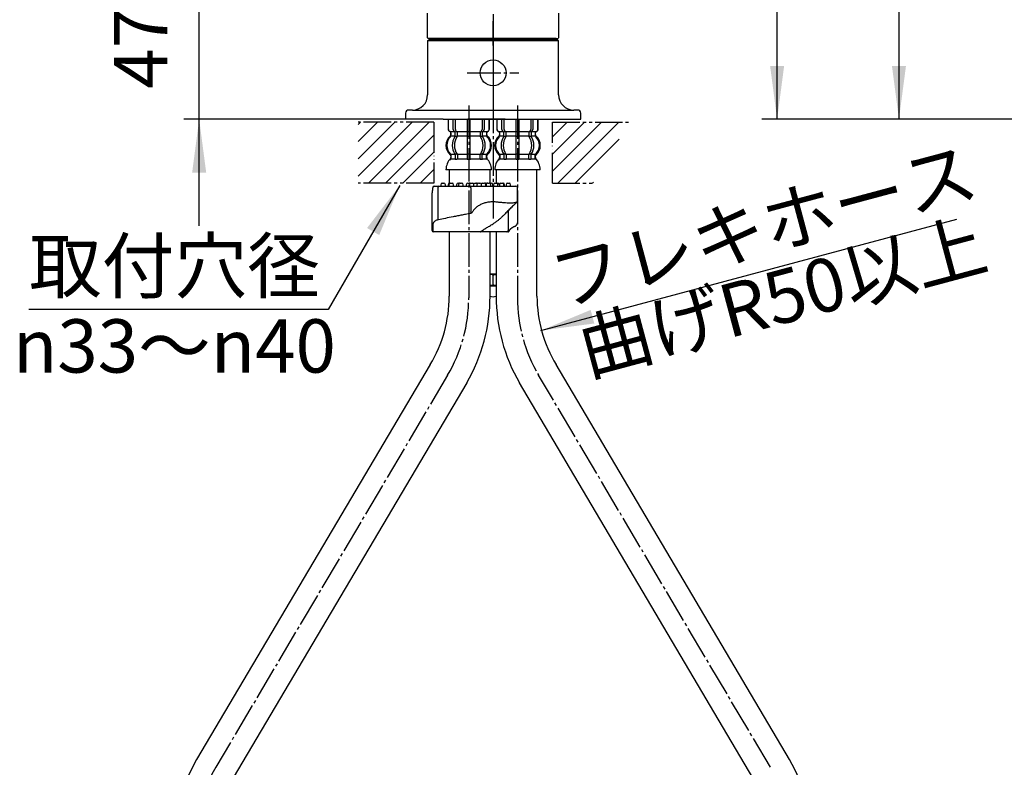
# Model space of a CAD drawing. Units: millimetres. Extents: x 0 to 1050, y 0 to 1485.
# Drawn here: x 218 to 541, y 469 to 714 of the extents above; entities that cross this region are included whole.
import ezdxf

# ---------------------------------------------------------------- set-up
doc = ezdxf.new("R2010")
doc.units = ezdxf.units.MM
for name, pattern in [('CENTER_DASH_DASH', [14, 9, -1, 1, -1, 1, -1]), ('DASH_CENTER', [14, 11, -1, 1, -1]), ('PHANTOM', [13, 10, -1, 0, -1, 0, -1])]:
    doc.linetypes.add(name, pattern=pattern)
doc.layers.add('1', color=7, linetype='Continuous')
doc.styles.add('CONVERTER_11', font='MS Mincho.ttf', dxfattribs={"width": 0.89})
doc.styles.add('CONVERTER_12', font='txt.shx', dxfattribs={"width": 0.9})
doc.dimstyles.new('ME10_DIM_15', dxfattribs={"dimtxt": 17.5, "dimasz": 17.5, "dimexe": 5, "dimexo": 0, "dimgap": 5, "dimtad": 1, "dimdsep": 46, "dimtxsty": 'CONVERTER_12', "dimsah": 1, "dimcen": 0.09, "dimclrd": 2, "dimclre": 2, "dimclrt": 7, "dimadec": 0, "dimazin": 0, "dimtfac": 1, "dimtdec": 4, "dimtix": 1, "dimtmove": 0, "dimatfit": 3, "dimfxl": 1, "dimtolj": 1, "dimtzin": 0, "dimarcsym": 0})
doc.dimstyles.new('ME10_DIM_21', dxfattribs={"dimtxt": 17.5, "dimasz": 17.5, "dimexe": 5, "dimexo": 0, "dimgap": 5, "dimtad": 1, "dimdsep": 46, "dimtxsty": 'CONVERTER_12', "dimsah": 1, "dimcen": 0.09, "dimclrd": 2, "dimclre": 2, "dimclrt": 7, "dimadec": 0, "dimazin": 0, "dimtfac": 1, "dimtdec": 4, "dimtix": 1, "dimtmove": 0, "dimatfit": 3, "dimfxl": 1, "dimtolj": 1, "dimtzin": 0, "dimarcsym": 0})
doc.dimstyles.new('ME10_DIM_24', dxfattribs={"dimtxt": 17.5, "dimasz": 17.5, "dimexe": 5, "dimexo": 0, "dimgap": 5, "dimtad": 1, "dimdsep": 46, "dimtxsty": 'CONVERTER_12', "dimsah": 1, "dimcen": 0.09, "dimclrd": 2, "dimclre": 2, "dimclrt": 7, "dimadec": 0, "dimazin": 0, "dimtfac": 1, "dimtdec": 4, "dimtix": 1, "dimtmove": 0, "dimatfit": 3, "dimfxl": 1, "dimtolj": 1, "dimtzin": 0, "dimarcsym": 0})
doc.dimstyles.get("Standard").update_dxf_attribs({"dimtxt": 0.18, "dimasz": 0.18, "dimexe": 0.18, "dimexo": 0.0625, "dimgap": 0.09, "dimtad": 0, "dimtih": 1, "dimtoh": 1, "dimdec": 4, "dimzin": 0, "dimdsep": 46, "dimtxsty": 'Standard', "dimcen": 0.09, "dimadec": 0, "dimazin": 0, "dimtfac": 1, "dimtdec": 4, "dimtofl": 0, "dimtmove": 0, "dimatfit": 3, "dimfxl": 1, "dimtolj": 1, "dimtzin": 0, "dimarcsym": 0})
pattern_1 = [(45, (0, 0), (-5.656854, 4e-16), [])]

# ---------------------------------------------------------------- blocks, each defined once
blk = doc.blocks.new('35-381-M1', base_point=(327.58, 705.56))
at = {"layer": '1', "color": 7, "linetype": 'Continuous'}
for p, q in [((351.92, 708.26), (351.92, 716.36)), ((394.92, 716.36), (394.92, 708.26)), ((351.92, 708.26), (352.12, 708.06)), ((394.12, 708.06), (352.12, 708.06)), ((394.12, 708.06), (394.72, 708.06)), ((394.92, 708.26), (394.72, 708.06))]:
    blk.add_line(p, q, dxfattribs=at)
blk = doc.blocks.new('34-166-M1K', base_point=(314.14, 696.31))
at = {"layer": '1', "color": 7, "linetype": 'Continuous'}
blk.add_circle((-119.13, 693.57), 4.25, dxfattribs=at)
blk = doc.blocks.new('34-166X1', base_point=(2192.23, 1543.46))
at = {"layer": '1'}
blk.add_blockref('34-166-M1K', (298.4, 683.31), dxfattribs=at)
blk = doc.blocks.new('33-108X-1__3', base_point=(336.63, 401.89))
at = {"layer": '1', "color": 7, "linetype": 'Continuous'}
for p, q in [((374.42, 664.96), (374.42, 660.56)), ((387.82, 623.43), (387.82, 664.96)), ((374.42, 644.56), (374.42, 623.43)), ((470.75, 471.3), (394.09, 600.97)), ((458.71, 465.33), (382.05, 595)), ((464.99, 443.29), (464.99, 311.96)), ((478.39, 311.96), (478.39, 443.29))]:
    blk.add_line(p, q, dxfattribs=at)
for centre, radius, start, end in [((431.12, 623.43), 56.7, 180, 210.0909), ((431.12, 623.43), 43.3, 180, 211.2418), ((421.69, 442.87), 56.7, 0.4233, 30.091), ((421.69, 442.87), 43.3, 0.5543, 31.242)]:
    blk.add_arc(centre, radius, start, end, dxfattribs=at)
blk = doc.blocks.new('33-108X-2__4', base_point=(561.52, 189.28))
at = {"color": 7, "linetype": 'Continuous'}
for p, q in [((374.61, 681.56), (374.61, 678.36)), ((374.68, 681.56), (374.68, 678.36)), ((376.33, 678.16), (376.33, 681.56)), ((377.04, 678.16), (377.04, 681.56)), ((380.92, 681.56), (380.92, 677.46)), ((381.92, 677.46), (381.92, 681.56)), ((385.79, 681.56), (385.79, 678.16)), ((386.5, 681.56), (386.5, 678.16)), ((388.15, 678.36), (388.15, 681.56)), ((388.22, 678.36), (388.22, 681.56)), ((375.59, 676.18), (375.59, 677.06)), ((376.97, 676.12), (376.97, 677.1)), ((377.58, 677.36), (377.02, 677.36)), ((377.54, 675.86), (377.02, 675.86)), ((377.68, 676.12), (377.68, 677.47)), ((380.92, 677.46), (380.92, 675.96)), ((380.92, 675.96), (380.92, 669.96)), ((381.42, 677.36), (381.02, 677.36)), ((381.42, 675.86), (381.02, 675.86)), ((381.82, 677.36), (381.42, 677.36)), ((381.82, 675.86), (381.42, 675.86)), ((381.92, 675.96), (381.92, 677.46)), ((381.92, 669.96), (381.92, 675.96)), ((385.15, 677.47), (385.15, 676.12)), ((385.81, 677.36), (385.25, 677.36)), ((385.81, 675.86), (385.29, 675.86)), ((385.86, 677.1), (385.86, 676.12)), ((387.24, 677.06), (387.24, 676.18)), ((376.97, 669.81), (376.97, 668.61)), ((377.54, 670.06), (377.02, 670.06)), ((377.68, 669.81), (377.68, 668.61)), ((380.92, 669.96), (380.92, 668.61)), ((381.42, 670.06), (381.02, 670.06)), ((381.82, 670.06), (381.42, 670.06)), ((381.92, 668.61), (381.92, 669.96)), ((385.15, 668.61), (385.15, 669.81)), ((385.81, 670.06), (385.29, 670.06)), ((385.86, 668.61), (385.86, 669.81)), ((381.42, 668.36), (381.02, 668.36)), ((381.82, 668.36), (381.42, 668.36))]:
    blk.add_line(p, q, dxfattribs=at)
for centre, radius, start, end in [((378.23, 672.96), 4, 134.3598, 225.5786), ((375.51, 678.36), 0.9, 180, 249.0752), ((375.58, 678.36), 0.9, 180, 249.2267), ((375.01, 677.06), 0.5, 0, 69.0752), ((375.09, 677.06), 0.5, 0, 69.2267), ((375.09, 676.18), 0.5, 314.3598, 0), ((381.19, 672.96), 5.18, 146.2456, 213.7544), ((377.03, 678.16), 0.7, 180, 242.0929), ((376.47, 677.1), 0.5, 46.1287, 62.0929), ((381.9, 672.96), 5.18, 146.2456, 213.7544), ((376.47, 677.1), 0.5, 0, 46.1287), ((376.47, 676.12), 0.5, 326.2456, 341.8773), ((376.47, 676.12), 0.5, 341.8773, 0), ((377.04, 677.55), 0.183, 239.0083, 264.129), ((377.74, 678.16), 0.7, 180, 264.9476), ((377.56, 677.48), 0.119, 281.27, 316.7733), ((377.18, 676.12), 0.5, 326.2456, 0), ((377.74, 678.16), 0.7, 264.9476, 270), ((385.09, 678.16), 0.7, 270, 275.0524), ((385.09, 678.16), 0.7, 275.0524, 0), ((385.65, 676.12), 0.5, 180, 213.7544), ((385.27, 677.48), 0.119, 223.2267, 258.73), ((380.93, 672.96), 5.18, 326.2456, 33.7544), ((385.79, 677.55), 0.183, 275.871, 300.9917), ((386.36, 677.1), 0.5, 133.8713, 180), ((386.36, 676.12), 0.5, 180, 198.1227), ((386.36, 676.12), 0.5, 198.1227, 213.7544), ((381.64, 672.96), 5.18, 326.2456, 33.7544), ((386.36, 677.1), 0.5, 117.9071, 133.8713), ((385.8, 678.16), 0.7, 297.9071, 0), ((387.74, 677.06), 0.5, 110.7733, 180), ((387.74, 676.18), 0.5, 180, 225.6402), ((387.82, 677.06), 0.5, 110.9248, 180), ((384.6, 672.96), 4, 314.4214, 45.6402), ((387.25, 678.36), 0.9, 290.7733, 0), ((387.32, 678.36), 0.9, 290.9248, 0), ((375.08, 669.75), 0.5, 0, 45.5786), ((376.47, 669.81), 0.5, 18.1227, 33.7544), ((376.47, 669.81), 0.5, 0, 18.1227), ((377.18, 669.81), 0.5, 0, 33.7544), ((385.65, 669.81), 0.5, 146.2456, 180), ((386.36, 669.81), 0.5, 161.8773, 180), ((386.36, 669.81), 0.5, 146.2456, 161.8773), ((387.75, 669.75), 0.5, 134.4214, 180), ((375.45, 668.46), 0.1, 270, 337.9263), ((375.08, 668.61), 0.5, 337.9263, 0), ((376.47, 668.61), 0.5, 327.0486, 342.504), ((376.47, 668.61), 0.5, 342.504, 0), ((377.18, 668.61), 0.5, 327.0486, 0), ((380.42, 668.61), 0.5, 327.0486, 342.504), ((380.42, 668.61), 0.5, 342.504, 0), ((382.42, 668.61), 0.5, 180, 197.496), ((382.42, 668.61), 0.5, 197.496, 212.9514), ((385.65, 668.61), 0.5, 180, 212.9514), ((386.36, 668.61), 0.5, 180, 197.496), ((386.36, 668.61), 0.5, 197.496, 212.9514), ((387.75, 668.61), 0.5, 180, 202.0737), ((387.38, 668.46), 0.1, 202.0737, 270)]:
    blk.add_arc(centre, radius, start, end, dxfattribs=at)
at = {"layer": '1', "color": 7, "linetype": 'Continuous'}
for p, q in [((375.59, 677.46), (375.51, 677.46)), ((375.51, 677.06), (375.51, 676.4)), ((376.82, 677.46), (375.58, 677.46)), ((376.94, 675.96), (375.59, 675.96)), ((380.92, 675.96), (377.68, 675.96)), ((380.92, 677.46), (377.74, 677.46)), ((385.09, 677.46), (381.92, 677.46)), ((385.15, 675.96), (381.92, 675.96)), ((387.24, 675.96), (385.89, 675.96)), ((387.25, 677.46), (386.02, 677.46)), ((387.32, 677.46), (387.24, 677.46)), ((387.32, 676.4), (387.32, 677.06)), ((375.51, 669.52), (375.51, 668.96)), ((376.94, 669.96), (375.58, 669.96)), ((375.58, 669.75), (375.58, 668.61)), ((380.92, 669.96), (377.68, 669.96)), ((385.15, 669.96), (381.92, 669.96)), ((387.25, 669.96), (385.89, 669.96)), ((387.25, 668.61), (387.25, 669.75)), ((387.32, 668.96), (387.32, 669.52)), ((376.33, 668.46), (375.58, 668.46)), ((376.95, 668.46), (376.33, 668.46)), ((377.54, 668.36), (377.02, 668.36)), ((380.89, 668.46), (377.68, 668.46)), ((385.15, 668.46), (381.94, 668.46)), ((385.81, 668.36), (385.29, 668.36)), ((386.5, 668.46), (385.88, 668.46)), ((387.25, 668.46), (386.5, 668.46)), ((381.42, 664.96), (373.93, 664.96)), ((388.9, 664.96), (381.42, 664.96))]:
    blk.add_line(p, q, dxfattribs=at)
for centre, radius, start, end in [((377.91, 672.96), 4, 130.1286, 180), ((375.01, 676.4), 0.5, 310.1286, 0), ((387.82, 676.4), 0.5, 180, 229.8714), ((384.92, 672.96), 4, 0, 49.8714), ((377.91, 672.96), 4, 180, 229.8714), ((384.92, 672.96), 4, 310.1286, 0), ((375.01, 669.52), 0.5, 0, 49.8714), ((387.82, 669.52), 0.5, 130.1286, 180), ((379.83, 664.74), 5.9, 138.3169, 177.8329), ((375.01, 668.96), 0.5, 324.2607, 0), ((387.82, 668.96), 0.5, 180, 215.7393), ((383, 664.74), 5.9, 2.1671, 41.6831)]:
    blk.add_arc(centre, radius, start, end, dxfattribs=at)
blk = doc.blocks.new('33-108CX-430__5', base_point=(-683.51, 925.7))
blk.add_blockref('33-108X-2__4', (561.52, 189.28))
at = {"layer": '1'}
blk.add_blockref('33-108X-1__3', (336.63, 401.89), dxfattribs=at)
blk = doc.blocks.new('33-108X-1__6', base_point=(230.06, 401.89))
at = {"layer": '1', "color": 7, "linetype": 'Continuous'}
for p, q in [((359.02, 664.96), (359.02, 660.54)), ((372.42, 660.56), (372.42, 664.96)), ((359.02, 644.56), (359.02, 623.43)), ((372.42, 623.43), (372.42, 644.56)), ((352.74, 600.97), (276.09, 471.3)), ((364.78, 595), (288.12, 465.33)), ((268.45, 443.29), (268.45, 311.96)), ((281.85, 311.96), (281.85, 443.29))]:
    blk.add_line(p, q, dxfattribs=at)
for centre, radius, start, end in [((315.72, 623.43), 43.3, 328.7582, 0), ((315.72, 623.43), 56.7, 329.9091, 0), ((325.15, 442.87), 56.7, 149.909, 179.5767), ((325.15, 442.87), 43.3, 148.758, 179.4457)]:
    blk.add_arc(centre, radius, start, end, dxfattribs=at)
blk = doc.blocks.new('33-108X-2__9', base_point=(259.38, 1401.23))
at = {"color": 7, "linetype": 'Continuous'}
for p, q in [((358.62, 681.56), (358.62, 678.36)), ((358.68, 681.56), (358.68, 678.36)), ((360.33, 678.16), (360.33, 681.56)), ((361.04, 678.16), (361.04, 681.56)), ((364.92, 681.56), (364.92, 677.46)), ((365.92, 677.46), (365.92, 681.56)), ((369.79, 681.56), (369.79, 678.16)), ((370.5, 681.56), (370.5, 678.16)), ((372.15, 678.36), (372.15, 681.56)), ((372.22, 678.36), (372.22, 681.56)), ((359.59, 676.18), (359.59, 677.06)), ((360.97, 676.12), (360.97, 677.1)), ((361.58, 677.36), (361.02, 677.36)), ((361.54, 675.86), (361.02, 675.86)), ((361.68, 676.12), (361.68, 677.47)), ((364.92, 677.46), (364.92, 675.96)), ((364.92, 675.96), (364.92, 669.96)), ((365.42, 677.36), (365.02, 677.36)), ((365.42, 675.86), (365.02, 675.86)), ((365.82, 677.36), (365.42, 677.36)), ((365.82, 675.86), (365.42, 675.86)), ((365.92, 675.96), (365.92, 677.46)), ((365.92, 669.96), (365.92, 675.96)), ((369.16, 677.47), (369.16, 676.12)), ((369.81, 677.36), (369.25, 677.36)), ((369.81, 675.86), (369.29, 675.86)), ((369.86, 677.1), (369.86, 676.12)), ((371.24, 677.06), (371.24, 676.18)), ((360.97, 669.81), (360.97, 668.61)), ((361.54, 670.06), (361.02, 670.06)), ((361.68, 669.81), (361.68, 668.61)), ((364.92, 669.96), (364.92, 668.61)), ((365.42, 670.06), (365.02, 670.06)), ((365.82, 670.06), (365.42, 670.06)), ((365.92, 668.61), (365.92, 669.96)), ((369.16, 668.61), (369.16, 669.81)), ((369.81, 670.06), (369.29, 670.06)), ((369.86, 668.61), (369.86, 669.81)), ((365.42, 668.36), (365.02, 668.36)), ((365.82, 668.36), (365.42, 668.36))]:
    blk.add_line(p, q, dxfattribs=at)
for centre, radius, start, end in [((362.24, 672.96), 4, 134.3598, 225.5786), ((359.52, 678.36), 0.9, 180, 249.0752), ((359.58, 678.36), 0.9, 180, 249.2267), ((359.02, 677.06), 0.5, 0, 69.0752), ((359.09, 677.06), 0.5, 0, 69.2267), ((359.09, 676.18), 0.5, 314.3598, 0), ((365.19, 672.96), 5.18, 146.2456, 213.7544), ((361.03, 678.16), 0.7, 180, 242.0929), ((360.47, 677.1), 0.5, 46.1287, 62.0929), ((365.9, 672.96), 5.18, 146.2456, 213.7544), ((360.47, 677.1), 0.5, 0, 46.1287), ((360.47, 676.12), 0.5, 326.2456, 341.8773), ((360.47, 676.12), 0.5, 341.8773, 0), ((361.04, 677.55), 0.183, 239.0083, 264.129), ((361.74, 678.16), 0.7, 180, 264.9476), ((361.56, 677.48), 0.119, 281.27, 316.7733), ((361.18, 676.12), 0.5, 326.2456, 0), ((361.74, 678.16), 0.7, 264.9476, 270), ((369.09, 678.16), 0.7, 270, 275.0524), ((369.09, 678.16), 0.7, 275.0524, 0), ((369.66, 676.12), 0.5, 180, 213.7544), ((369.27, 677.48), 0.119, 223.2267, 258.73), ((364.93, 672.96), 5.18, 326.2456, 33.7544), ((369.79, 677.55), 0.183, 275.871, 300.9917), ((370.36, 677.1), 0.5, 133.8713, 180), ((370.36, 676.12), 0.5, 180, 198.1227), ((370.36, 676.12), 0.5, 198.1227, 213.7544), ((365.64, 672.96), 5.18, 326.2456, 33.7544), ((370.36, 677.1), 0.5, 117.9071, 133.8713), ((369.8, 678.16), 0.7, 297.9071, 0), ((371.74, 677.06), 0.5, 110.7733, 180), ((371.74, 676.18), 0.5, 180, 225.6402), ((371.82, 677.06), 0.5, 110.9248, 180), ((368.6, 672.96), 4, 314.4214, 45.6402), ((371.25, 678.36), 0.9, 290.7733, 0), ((371.32, 678.36), 0.9, 290.9248, 0), ((359.08, 669.75), 0.5, 0, 45.5786), ((360.47, 669.81), 0.5, 18.1227, 33.7544), ((360.47, 669.81), 0.5, 0, 18.1227), ((361.18, 669.81), 0.5, 0, 33.7544), ((369.66, 669.81), 0.5, 146.2456, 180), ((370.36, 669.81), 0.5, 161.8773, 180), ((370.36, 669.81), 0.5, 146.2456, 161.8773), ((371.75, 669.75), 0.5, 134.4214, 180), ((359.45, 668.46), 0.1, 270, 337.9263), ((359.08, 668.61), 0.5, 337.9263, 0), ((360.47, 668.61), 0.5, 327.0486, 342.504), ((360.47, 668.61), 0.5, 342.504, 0), ((361.18, 668.61), 0.5, 327.0486, 0), ((364.42, 668.61), 0.5, 327.0486, 342.504), ((364.42, 668.61), 0.5, 342.504, 0), ((366.42, 668.61), 0.5, 180, 197.496), ((366.42, 668.61), 0.5, 197.496, 212.9514), ((369.66, 668.61), 0.5, 180, 212.9514), ((370.36, 668.61), 0.5, 180, 197.496), ((370.36, 668.61), 0.5, 197.496, 212.9514), ((371.75, 668.61), 0.5, 180, 202.0737), ((371.38, 668.46), 0.1, 202.0737, 270)]:
    blk.add_arc(centre, radius, start, end, dxfattribs=at)
at = {"layer": '1', "color": 7, "linetype": 'Continuous'}
for p, q in [((359.59, 677.46), (359.52, 677.46)), ((359.52, 677.06), (359.52, 676.4)), ((360.82, 677.46), (359.58, 677.46)), ((360.94, 675.96), (359.59, 675.96)), ((364.92, 675.96), (361.68, 675.96)), ((364.92, 677.46), (361.74, 677.46)), ((369.09, 677.46), (365.92, 677.46)), ((369.16, 675.96), (365.92, 675.96)), ((371.24, 675.96), (369.89, 675.96)), ((371.25, 677.46), (370.02, 677.46)), ((371.32, 677.46), (371.24, 677.46)), ((371.32, 676.4), (371.32, 677.06)), ((359.52, 669.52), (359.52, 668.96)), ((360.94, 669.96), (359.58, 669.96)), ((359.58, 669.75), (359.58, 668.61)), ((364.92, 669.96), (361.68, 669.96)), ((369.16, 669.96), (365.92, 669.96)), ((371.25, 669.96), (369.89, 669.96)), ((371.25, 668.61), (371.25, 669.75)), ((371.32, 668.96), (371.32, 669.52)), ((360.33, 668.46), (359.58, 668.46)), ((360.95, 668.46), (360.33, 668.46)), ((361.54, 668.36), (361.02, 668.36)), ((364.89, 668.46), (361.68, 668.46)), ((369.16, 668.46), (365.94, 668.46)), ((369.81, 668.36), (369.29, 668.36)), ((370.5, 668.46), (369.89, 668.46)), ((371.25, 668.46), (370.5, 668.46)), ((365.42, 664.96), (357.93, 664.96)), ((372.9, 664.96), (365.42, 664.96))]:
    blk.add_line(p, q, dxfattribs=at)
for centre, radius, start, end in [((361.92, 672.96), 4, 130.1286, 180), ((359.02, 676.4), 0.5, 310.1286, 0), ((371.82, 676.4), 0.5, 180, 229.8714), ((368.92, 672.96), 4, 0, 49.8714), ((361.92, 672.96), 4, 180, 229.8714), ((368.92, 672.96), 4, 310.1286, 0), ((359.02, 669.52), 0.5, 0, 49.8714), ((371.82, 669.52), 0.5, 130.1286, 180), ((363.83, 664.74), 5.9, 138.3169, 177.8329), ((359.02, 668.96), 0.5, 324.2607, 0), ((371.82, 668.96), 0.5, 180, 215.7393), ((367.01, 664.74), 5.9, 2.1671, 41.6831)]:
    blk.add_arc(centre, radius, start, end, dxfattribs=at)
blk = doc.blocks.new('33-108CX-430__10', base_point=(-835.14, 688.26))
blk.add_blockref('33-108X-2__9', (259.38, 1401.23))
at = {"layer": '1'}
blk.add_blockref('33-108X-1__6', (230.06, 401.89), dxfattribs=at)
blk = doc.blocks.new('15-37-M1', base_point=(1799.02, 590.47))
at = {"color": 7, "linetype": 'Continuous'}
for p, q in [((351.92, 707.26), (352.42, 707.76)), ((351.92, 707.26), (351.92, 689.56)), ((394.42, 707.76), (352.42, 707.76)), ((394.42, 707.76), (394.92, 707.26)), ((394.92, 689.56), (394.92, 707.26)), ((344.67, 683.56), (344.67, 681.56)), ((346.92, 684.56), (345.67, 684.56)), ((401.17, 684.56), (399.92, 684.56)), ((402.17, 681.56), (402.17, 683.56)), ((356.97, 681.56), (344.67, 681.56)), ((356.97, 681.56), (402.17, 681.56)), ((377.42, 681.56), (365.17, 681.56))]:
    blk.add_line(p, q, dxfattribs=at)
for centre, radius, start, end in [((346.92, 689.56), 5, 270, 0), ((399.92, 689.56), 5, 180, 270), ((345.67, 683.56), 1, 90, 180), ((401.17, 683.56), 1, 0, 90)]:
    blk.add_arc(centre, radius, start, end, dxfattribs=at)
at = {"layer": '1', "color": 4, "linetype": 'PHANTOM'}
blk.add_line((373.42, 709.76), (373.42, 678.56), dxfattribs=at)
at = {"layer": '1', "color": 7, "linetype": 'Continuous'}
for p, q in [((394.92, 707.26), (351.92, 707.26)), ((346.92, 684.56), (399.92, 684.56))]:
    blk.add_line(p, q, dxfattribs=at)
blk = doc.blocks.new('15-38-C2', base_point=(1317.71, 142.94))
at = {"color": 7, "linetype": 'Continuous'}
for p, q in [((354.1, 659.56), (355.71, 659.56)), ((355.71, 659.56), (366.47, 659.56)), ((356.23, 660.06), (356.23, 659.56)), ((356.73, 660.56), (356.98, 660.56)), ((356.98, 660.56), (357.23, 660.56)), ((357.73, 659.56), (357.73, 660.06)), ((358.65, 660.06), (358.65, 659.56)), ((358.93, 660.06), (358.93, 659.56)), ((359.15, 660.56), (359.4, 660.56)), ((359.4, 660.56), (359.43, 660.56)), ((359.43, 660.56), (359.68, 660.56)), ((359.68, 660.56), (359.93, 660.56)), ((360.43, 659.56), (360.43, 660.06)), ((361.43, 660.06), (361.43, 659.56)), ((361.93, 660.56), (362.18, 660.56)), ((362.09, 660.06), (362.09, 659.56)), ((362.18, 660.56), (362.43, 660.56)), ((362.51, 660.56), (362.43, 660.56)), ((362.59, 660.56), (362.84, 660.56)), ((362.84, 660.56), (363.09, 660.56)), ((363.59, 659.56), (363.59, 660.06)), ((364.6, 660.06), (364.6, 659.56)), ((365.1, 660.56), (365.35, 660.56)), ((365.35, 660.56), (365.6, 660.56)), ((365.63, 660.06), (365.63, 659.56)), ((366.13, 660.56), (366.38, 660.56)), ((366.38, 660.56), (366.63, 660.56)), ((366.47, 659.56), (380.92, 659.56)), ((367.13, 659.56), (367.13, 660.06)), ((367.5, 660.56), (367.75, 660.56)), ((367.75, 660.56), (368, 660.56)), ((368.1, 660.06), (368.1, 659.56)), ((368.6, 660.56), (368.85, 660.56)), ((368.85, 660.56), (369.1, 660.56)), ((369.48, 660.06), (369.48, 659.56)), ((369.98, 660.56), (370.23, 660.56)), ((370.23, 660.56), (370.48, 660.56)), ((370.9, 660.56), (371.15, 660.56)), ((370.98, 659.56), (370.98, 660.06)), ((371.13, 660.06), (371.13, 659.56)), ((371.15, 660.56), (371.4, 660.56)), ((371.63, 660.56), (371.88, 660.56)), ((371.88, 660.56), (372.13, 660.56)), ((372.33, 660.56), (372.58, 660.56)), ((372.58, 660.56), (372.83, 660.56)), ((372.63, 659.56), (372.63, 660.06)), ((373.33, 659.56), (373.33, 660.06)), ((373.52, 660.06), (373.52, 659.56)), ((374.02, 660.56), (374.27, 660.56)), ((374.27, 660.56), (374.52, 660.56)), ((374.52, 660.56), (374.74, 660.56)), ((374.74, 660.56), (374.99, 660.56)), ((375.02, 659.56), (375.02, 660.06)), ((375.47, 660.06), (375.47, 659.56)), ((375.97, 660.56), (376.22, 660.56)), ((376.22, 660.56), (376.47, 660.56)), ((376.47, 660.56), (376.7, 660.56)), ((376.97, 659.56), (376.97, 660.06)), ((377.2, 659.56), (377.2, 660.06)), ((377.67, 660.06), (377.67, 659.56)), ((378.17, 660.56), (378.42, 660.56)), ((378.42, 660.56), (378.67, 660.56)), ((379.17, 659.56), (379.17, 660.06)), ((353.42, 647.08), (353.42, 657.35)), ((355.31, 659.06), (355.31, 648.9)), ((366.08, 659.06), (366.08, 651.18)), ((381.42, 654.77), (381.42, 659.06)), ((381.42, 654.77), (381.42, 647.54)), ((378.42, 645.06), (378.42, 651.56)), ((360.07, 644.56), (353.92, 644.56)), ((369.24, 644.56), (369.21, 644.56)), ((377.92, 644.56), (369.24, 644.56)), ((378.23, 644.56), (377.92, 644.56))]:
    blk.add_line(p, q, dxfattribs=at)
at = {"color": 8, "linetype": 'Continuous'}
for p, q in [((373.69, 647.39), (373.69, 647.4)), ((369.2, 644.57), (369.24, 644.56))]:
    blk.add_line(p, q, dxfattribs=at)
at = {"color": 7, "linetype": 'Continuous'}
for points in [[(371.52, 660.55), (371.5, 660.55), (371.4, 660.56)], [(372.33, 660.56), (372.23, 660.55), (372.23, 660.55)], [(381.27, 654.42), (381.26, 654.41), (381.25, 654.4), (381.23, 654.38)], [(381.38, 654.74), (381.4, 654.76), (381.41, 654.77), (381.42, 654.77)]]:
    blk.add_lwpolyline(points, dxfattribs=at)
for centre, radius, start, end in [((354.1, 659.06), 0.5, 90, 168.5929), ((355.77, 659.11), 0.46, 96.5899, 185.3389), ((356.73, 660.06), 0.5, 90, 180), ((357.23, 660.06), 0.5, 0, 90), ((359.15, 660.06), 0.5, 90, 180), ((359.43, 660.06), 0.5, 90, 180), ((359.93, 660.06), 0.5, 0, 90), ((361.93, 660.06), 0.5, 90, 180), ((362.59, 660.06), 0.5, 90, 180), ((363.09, 660.06), 0.5, 0, 90), ((365.1, 660.06), 0.5, 90, 180), ((365.6, 660.06), 0.5, 57.8785, 90), ((366.13, 660.06), 0.5, 90, 180), ((366.63, 660.06), 0.5, 0, 90), ((367.5, 660.06), 0.5, 90, 149.5387), ((368, 660.06), 0.5, 53.0089, 90), ((368.6, 660.06), 0.5, 90, 180), ((369.1, 660.06), 0.5, 28.5817, 90), ((369.98, 660.06), 0.5, 90, 180), ((370.48, 660.06), 0.5, 0, 90), ((370.9, 660.06), 0.5, 90, 115.2806), ((371.63, 660.06), 0.5, 90, 180), ((372.13, 660.06), 0.5, 0, 90), ((372.83, 660.06), 0.5, 0, 90), ((374.02, 660.06), 0.5, 90, 180), ((374.52, 660.06), 0.5, 0, 90), ((374.99, 660.06), 0.5, 11.6625, 90), ((375.97, 660.06), 0.5, 90, 180), ((376.47, 660.06), 0.5, 0, 90), ((376.7, 660.06), 0.5, 0, 90), ((378.17, 660.06), 0.5, 90, 180), ((378.67, 660.06), 0.5, 0, 90), ((380.92, 659.06), 0.5, 0, 90), ((380.88, 654.73), 0.493, 315.0491, 0.6174), ((380.92, 654.77), 0.5, 315, 0), ((355.9, 648.93), 0.595, 183.6857, 221.1803), ((353.92, 645.06), 0.5, 180, 270), ((369.15, 644.82), 0.253, 270.985, 309.2178), ((377.92, 645.06), 0.5, 270, 0), ((378.23, 645.06), 0.5, 270, 333.2841)]:
    blk.add_arc(centre, radius, start, end, dxfattribs=at)
for points, knots in [([(366.08, 659.06), (366.09, 659.13), (366.1, 659.26), (366.18, 659.42), (366.31, 659.54), (366.42, 659.56), (366.47, 659.56)], [0, 0, 0, 0, 0.1996588, 0.3833604, 0.5461722, 0.6950142, 0.6950142, 0.6950142, 0.6950142]), ([(353.44, 657.8), (353.43, 657.71), (353.42, 657.56), (353.42, 657.41), (353.42, 657.35)], [0, 0, 0, 0, 0.2489402, 0.4491159, 0.4491159, 0.4491159, 0.4491159]), ([(353.61, 659.16), (353.6, 659.11), (353.58, 659), (353.54, 658.78), (353.5, 658.51), (353.47, 658.23), (353.45, 658.01), (353.44, 657.89), (353.44, 657.83)], [0, 0, 0, 0, 0.168459, 0.336781, 0.664923, 0.992305, 1.169758, 1.347142, 1.347142, 1.347142, 1.347142]), ([(374.38, 654.37), (374.15, 654.39), (373.7, 654.42), (373.02, 654.42), (372.35, 654.37), (371.69, 654.28), (371.05, 654.14), (370.44, 653.97), (369.85, 653.76), (369.3, 653.52), (368.79, 653.24), (368.32, 652.94), (367.89, 652.61), (367.51, 652.26), (367.16, 651.89), (366.86, 651.5), (366.59, 651.1), (366.45, 650.82), (366.37, 650.68)], [0, 0, 0, 0, 0.677872, 1.353399, 2.030109, 2.699494, 3.35215, 3.991062, 4.612967, 5.212134, 5.79145, 6.351252, 6.888987, 7.408189, 7.913745, 8.406376, 8.88677, 9.359409, 9.359409, 9.359409, 9.359409]), ([(381.23, 654.38), (381.15, 654.33), (380.93, 654.19), (380.45, 654.09), (379.79, 654), (378.95, 653.98), (377.96, 654.02), (376.85, 654.1), (375.64, 654.23), (374.81, 654.32), (374.38, 654.37)], [0, 0, 0, 0, 0.295035, 0.778452, 1.446092, 2.289844, 3.287556, 4.41594, 5.643359, 6.93719, 6.93719, 6.93719, 6.93719]), ([(381.23, 654.38), (380.86, 654.01), (380.11, 653.26), (379, 652.15), (377.91, 651.06), (377.2, 650.35), (376.84, 649.99)], [0, 0, 0, 0, 1.598719, 3.168903, 4.70763, 6.209645, 6.209645, 6.209645, 6.209645]), ([(366.37, 650.68), (365.84, 650.58), (364.79, 650.38), (363.49, 650.13), (362.48, 649.94), (361.75, 649.79), (361.03, 649.65), (359.7, 649.39), (357.84, 649.03), (356.21, 648.7), (355.45, 648.54)], [0, 0, 0, 0, 1.627837, 3.199693, 3.964902, 4.713876, 5.443421, 6.15322, 8.797816, 11.126728, 11.126728, 11.126728, 11.126728]), ([(366.11, 651), (366.1, 651.03), (366.08, 651.09), (366.08, 651.15), (366.08, 651.18)], [0, 0, 0, 0, 0.0873665, 0.1757623, 0.1757623, 0.1757623, 0.1757623]), ([(366.11, 651), (366.13, 650.97), (366.16, 650.91), (366.22, 650.82), (366.29, 650.74), (366.35, 650.7), (366.37, 650.68)], [0, 0, 0, 0, 0.1067526, 0.2139648, 0.3201554, 0.4220754, 0.4220754, 0.4220754, 0.4220754]), ([(373.69, 647.4), (373.97, 647.59), (374.53, 647.98), (375.34, 648.61), (376.11, 649.28), (376.6, 649.75), (376.84, 649.99)], [0, 0, 0, 0, 1.023377, 2.045417, 3.066154, 4.088145, 4.088145, 4.088145, 4.088145]), ([(353.42, 645.06), (353.42, 645.36), (353.42, 646.03), (353.42, 646.7), (353.42, 647.08)], [0, 0, 0, 0, 0.887075, 2.011815, 2.011815, 2.011815, 2.011815]), ([(353.61, 646.72), (353.6, 646.35), (353.59, 645.68), (353.58, 645.01), (353.58, 644.71)], [0, 0, 0, 0, 1.126107, 2.012049, 2.012049, 2.012049, 2.012049]), ([(355.45, 648.54), (355.31, 648.51), (355.03, 648.44), (354.65, 648.29), (354.33, 648.11), (353.99, 647.83), (353.67, 647.37), (353.63, 646.94), (353.61, 646.72)], [0, 0, 0, 0, 0.448613, 0.851293, 1.217278, 1.556375, 2.183513, 2.828479, 2.828479, 2.828479, 2.828479]), ([(369.31, 644.62), (369.46, 644.73), (369.77, 644.96), (370.19, 645.23), (370.53, 645.45), (370.8, 645.62), (371.08, 645.79), (371.65, 646.14), (372.53, 646.66), (373.3, 647.15), (373.69, 647.4)], [0, 0, 0, 0, 0.566918, 1.164692, 1.475127, 1.793345, 2.119409, 2.450686, 3.800829, 5.18957, 5.18957, 5.18957, 5.18957]), ([(380.56, 646.43), (380.57, 646.44), (380.59, 646.44), (380.61, 646.45), (380.64, 646.46), (380.67, 646.47), (380.69, 646.48), (380.72, 646.49), (380.75, 646.51), (380.78, 646.52), (380.81, 646.54), (380.84, 646.56), (380.88, 646.59), (380.92, 646.62), (380.96, 646.65), (381, 646.68), (381.03, 646.71), (381.07, 646.75), (381.1, 646.78), (381.13, 646.81), (381.16, 646.84), (381.18, 646.88), (381.21, 646.91), (381.23, 646.94), (381.25, 646.97), (381.27, 647.01), (381.28, 647.04), (381.3, 647.07), (381.32, 647.1), (381.33, 647.13), (381.34, 647.17), (381.36, 647.2), (381.37, 647.24), (381.38, 647.28), (381.39, 647.31), (381.39, 647.34), (381.4, 647.37), (381.4, 647.39), (381.41, 647.41), (381.41, 647.43), (381.41, 647.46), (381.42, 647.48), (381.42, 647.5), (381.42, 647.52), (381.42, 647.53), (381.42, 647.54), (381.42, 647.54), (381.42, 647.54)], [0, 0, 0, 0, 0.025236, 0.050445, 0.075616, 0.106479, 0.137344, 0.168222, 0.199106, 0.229968, 0.260766, 0.308899, 0.356742, 0.404304, 0.451604, 0.501076, 0.550278, 0.599188, 0.647779, 0.689431, 0.730839, 0.772021, 0.812995, 0.853778, 0.890203, 0.926479, 0.962599, 0.998559, 1.03436, 1.070005, 1.107725, 1.145344, 1.182921, 1.220504, 1.258131, 1.295832, 1.317373, 1.338916, 1.360439, 1.381925, 1.403367, 1.424771, 1.446156, 1.467555, 1.48902, 1.48961, 1.490201, 1.490201, 1.490201, 1.490201]), ([(369.15, 644.56), (369.07, 644.56), (368.9, 644.56), (368.65, 644.56), (368.38, 644.56), (368.1, 644.56), (367.81, 644.56), (367.52, 644.56), (367.22, 644.56), (366.81, 644.56), (366.29, 644.56), (365.76, 644.56), (365.35, 644.56), (365.03, 644.56), (364.72, 644.56), (364.32, 644.56), (363.82, 644.56), (363.23, 644.56), (362.66, 644.56), (361.94, 644.56), (361.08, 644.56), (360.4, 644.56), (360.07, 644.56)], [0, 0, 0, 0, 0.242044, 0.497673, 0.766483, 1.045509, 1.332522, 1.627602, 1.931006, 2.240331, 2.863734, 3.490156, 3.804532, 4.117524, 4.426742, 4.732266, 5.33309, 5.921282, 6.494277, 7.047406, 8.095709, 9.07582, 9.07582, 9.07582, 9.07582]), ([(378.68, 644.84), (378.69, 644.87), (378.72, 644.93), (378.78, 645.03), (378.85, 645.15), (378.95, 645.28), (379.05, 645.41), (379.16, 645.53), (379.27, 645.64), (379.37, 645.74), (379.49, 645.84), (379.62, 645.94), (379.75, 646.04), (379.88, 646.12), (380.01, 646.19), (380.13, 646.26), (380.26, 646.31), (380.37, 646.36), (380.47, 646.4), (380.54, 646.42), (380.57, 646.43)], [0, 0, 0, 0, 0.096988, 0.195293, 0.355196, 0.520904, 0.685845, 0.854745, 0.997435, 1.143491, 1.302554, 1.465512, 1.625716, 1.789041, 1.928479, 2.069896, 2.202715, 2.33663, 2.434697, 2.533065, 2.533065, 2.533065, 2.533065])]:
    blk.add_open_spline(points, degree=3, knots=knots, dxfattribs=at)
blk = doc.blocks.new('72-309-C2', base_point=(1580.76, 687.06))
at = {"layer": '1', "color": 7, "linetype": 'Continuous'}
for p, q in [((372.42, 630.78), (374.42, 630.78)), ((373.42, 627.19), (373.42, 630.36)), ((373.42, 626.78), (372.42, 626.78)), ((374.42, 626.78), (373.42, 626.78))]:
    blk.add_line(p, q, dxfattribs=at)
blk.add_arc((373.42, 626.57), 3.3, 252.3603, 287.6397, dxfattribs=at)
for points, knots in [([(373.42, 630.36), (373.25, 630.43), (372.92, 630.55), (372.58, 630.63), (372.42, 630.67)], [0, 0, 0, 0, 0.531945, 1.04849, 1.04849, 1.04849, 1.04849]), ([(373.42, 630.36), (373.58, 630.43), (373.91, 630.55), (374.25, 630.63), (374.42, 630.67)], [0, 0, 0, 0, 0.531945, 1.04849, 1.04849, 1.04849, 1.04849]), ([(373.42, 627.19), (373.25, 627.13), (372.92, 627), (372.58, 626.92), (372.42, 626.88)], [0, 0, 0, 0, 0.531945, 1.04849, 1.04849, 1.04849, 1.04849]), ([(374.42, 626.88), (374.25, 626.92), (373.91, 627), (373.58, 627.13), (373.42, 627.19)], [0, 0, 0, 0, 0.516545, 1.04849, 1.04849, 1.04849, 1.04849])]:
    blk.add_open_spline(points, degree=3, knots=knots, dxfattribs=at)
blk = doc.blocks.new('15-37X', base_point=(1012.91, 544.14))
at = {"layer": '1'}
for name, p in [('15-38-C2', (1317.71, 142.94)), ('72-309-C2', (1580.76, 687.06))]:
    blk.add_blockref(name, p, dxfattribs=at)
blk = doc.blocks.new('88-728', base_point=(1554.33, 911.32))
at = {"layer": '1', "color": 4, "linetype": 'PHANTOM'}
blk.add_line((373.42, 705.76), (373.42, 713.76), dxfattribs=at)
at = {"layer": '1', "color": 7, "linetype": 'Continuous'}
for p, q in [((353.12, 708.06), (353.12, 707.76)), ((393.72, 707.76), (393.72, 708.06))]:
    blk.add_line(p, q, dxfattribs=at)
blk = doc.blocks.new('*D45')
at = {"layer": '1', "color": 2, "linetype": 'Continuous'}
for p, q in [((567.93, 902.33), (501.66, 902.33)), ((506.66, 902.33), (506.66, 681.56)), ((796.58, 681.56), (501.66, 681.56))]:
    blk.add_line(p, q, dxfattribs=at)
at = {"layer": '1', "color": 2}
for points in [[(508.97, 884.83), (504.36, 884.83), (506.66, 902.33)], [(504.36, 699.06), (508.97, 699.06), (506.66, 681.56)]]:
    blk.add_solid(points, dxfattribs=at)
at = {"layer": '1', "color": 7, "insert": (501.66, 730.94), "char_height": 17.5, "attachment_point": 7, "rotation": 90, "line_spacing_factor": 0.60024, "style": 'CONVERTER_12'}
blk.add_mtext('221', dxfattribs=at)
blk = doc.blocks.new('*D51')
at = {"layer": '1', "color": 2, "linetype": 'Continuous'}
for p, q in [((276.92, 728.36), (276.92, 763.36)), ((311.92, 728.36), (271.92, 728.36)), ((276.92, 681.56), (276.92, 728.36)), ((344.67, 681.56), (271.92, 681.56)), ((276.92, 646.56), (276.92, 681.56))]:
    blk.add_line(p, q, dxfattribs=at)
at = {"layer": '1', "color": 2}
for points in [[(274.61, 745.86), (279.22, 745.86), (276.92, 728.36)], [(279.22, 664.06), (274.61, 664.06), (276.92, 681.56)]]:
    blk.add_solid(points, dxfattribs=at)
at = {"layer": '1', "color": 7, "insert": (271.92, 691.57), "char_height": 17.5, "attachment_point": 7, "rotation": 90, "line_spacing_factor": 0.60024, "style": 'CONVERTER_12'}
blk.add_mtext('47', dxfattribs=at)
blk = doc.blocks.new('*D54')
at = {"layer": '1', "color": 2, "linetype": 'Continuous'}
for p, q in [((562.76, 924.79), (461.66, 924.79)), ((466.66, 681.56), (466.66, 924.79)), ((796.58, 681.56), (461.66, 681.56))]:
    blk.add_line(p, q, dxfattribs=at)
at = {"layer": '1', "color": 2}
for points in [[(468.97, 907.29), (464.36, 907.29), (466.66, 924.79)], [(464.36, 699.06), (468.97, 699.06), (466.66, 681.56)]]:
    blk.add_solid(points, dxfattribs=at)
at = {"layer": '1', "color": 7, "insert": (461.66, 781.29), "char_height": 17.5, "attachment_point": 7, "rotation": 90, "line_spacing_factor": 0.60024, "style": 'CONVERTER_12'}
blk.add_mtext('244', dxfattribs=at)

msp = doc.modelspace()

# ---------------------------------------------------------------- hatches: boundary and pattern name
at = {"linetype": 'Continuous'}
h = msp.add_hatch(dxfattribs=at)
h.set_pattern_fill('CUSTOM18', color=2, scale=2, angle=45, pattern_type=2)
h.set_pattern_definition(pattern_1)
h.paths.add_polyline_path([(329.141, 680.565), (329.141, 660.565), (353.916, 660.565), (353.916, 680.565)])
h = msp.add_hatch(dxfattribs=at)
h.set_pattern_fill('CUSTOM17', color=2, scale=2, angle=45, pattern_type=2)
h.set_pattern_definition(pattern_1)
h.paths.add_polyline_path([(392.916, 660.565), (406.141, 660.565), (418.141, 680.565), (392.916, 680.565)])

# ---------------------------------------------------------------- linework, layer by layer
at = {"layer": '1', "color": 2, "linetype": 'DASH_CENTER'}
for p, q in [((373.416, 939.997), (373.416, 648.072)), ((364.915, 696.765), (381.915, 696.765)), ((365.416, 686.102), (365.416, 622.926)), ((381.415, 686.102), (381.415, 622.925)), ((358.458, 597.482), (282.374, 468.776)), ((464.457, 468.776), (388.373, 597.48))]:
    msp.add_line(p, q, dxfattribs=at)
at = {"layer": '1', "color": 2, "linetype": 'CENTER_DASH_DASH'}
for p, q in [((353.916, 680.565), (329.141, 680.565)), ((392.916, 680.565), (418.141, 680.565)), ((353.916, 660.565), (329.141, 660.565)), ((392.916, 660.565), (406.141, 660.565))]:
    msp.add_line(p, q, dxfattribs=at)
at = {"layer": '1', "color": 2, "linetype": 'PHANTOM'}
for p, q in [((353.916, 680.565), (353.916, 660.565)), ((392.916, 660.565), (392.916, 680.565))]:
    msp.add_line(p, q, dxfattribs=at)
at = {"layer": '1', "color": 2, "linetype": 'DASH_CENTER'}
for centre, radius, start, end in [((315.416, 622.926), 50, 329.41067, 0), ((431.415, 622.925), 50, 180, 210.58933), ((325.145, 442.874), 50.003, 148.80193, 179.39126)]:
    msp.add_arc(centre, radius, start, end, dxfattribs=at)
at = {"layer": '1', "color": 2}
for points in [[(336.031, 643.531), (332.041, 645.835), (342.786, 659.839)], [(405.442, 618.938), (406.634, 614.487), (389.134, 612.183)]]:
    msp.add_solid(points, dxfattribs=at)

# ---------------------------------------------------------------- block references
for name, p in [('33-108CX-430__10', (-835.143, 688.264)), ('33-108CX-430__5', (-683.508, 925.703))]:
    msp.add_blockref(name, p)
at = {"layer": '1'}
for name, p in [('35-381-M1', (327.584, 705.565)), ('88-728', (1554.332, 911.317)), ('15-37-M1', (1799.018, 590.474)), ('34-166X1', (2700.51, 1559.656)), ('15-37X', (1012.914, 544.14))]:
    msp.add_blockref(name, p, dxfattribs=at)

# ---------------------------------------------------------------- texts
at = {"color": 7, "insert": (268.796, 631.115), "char_height": 17.5, "attachment_point": 5, "style": 'CONVERTER_11'}
msp.add_mtext('取付穴径', dxfattribs=at)
at = {"color": 7, "insert": (268.796, 607.115), "char_height": 17.5, "attachment_point": 5, "line_spacing_factor": 0.545455, "style": 'CONVERTER_11'}
msp.add_mtext('{\\Fgdt;n}33～{\\Fgdt;n}40', dxfattribs=at)
at = {"layer": '1', "color": 7, "char_height": 17.5, "attachment_point": 5, "rotation": 15, "line_spacing_factor": 0.545455, "style": 'CONVERTER_11'}
for s, insert in [('フレキホース', (462.797, 644.345)), ('曲げR50以上', (469.009, 621.162))]:
    msp.add_mtext(s, dxfattribs=dict(at, insert=insert))

# ---------------------------------------------------------------- dimensions: what is measured, and where the dimension line sits
at = {"layer": '1'}
for base, p1, p2, text, dimstyle, picture, middle in [((466.664, 681.565), (562.758, 924.788), (796.581, 681.565), '244', 'ME10_DIM_24', '*D54', (452.914, 802.286)), ((506.664, 902.327), (796.581, 681.565), (567.932, 902.327), '221', 'ME10_DIM_15', '*D45', (492.914, 749.313)), ((276.916, 681.565), (311.916, 728.365), (344.665, 681.565), '47', 'ME10_DIM_21', '*D51', (263.166, 704.691))]:
    dim = msp.add_linear_dim(base=base, p1=p1, p2=p2, angle=90, text=text, dimstyle=dimstyle, dxfattribs=at)
    dim.commit()
    dim.dimension.update_dxf_attribs({"geometry": picture, "text_midpoint": middle, "text_rotation": 90})

# ---------------------------------------------------------------- leaders
at = {"layer": '1', "color": 2, "linetype": 'Continuous', "has_arrowhead": 0}
for points in [[(342.786, 659.839), (319.274, 619.115), (220.998, 619.115)], [(389.134, 612.183), (525.612, 648.752)]]:
    msp.add_leader(points, dimstyle='Standard', dxfattribs=at)

doc.saveas('drawing.dxf')
